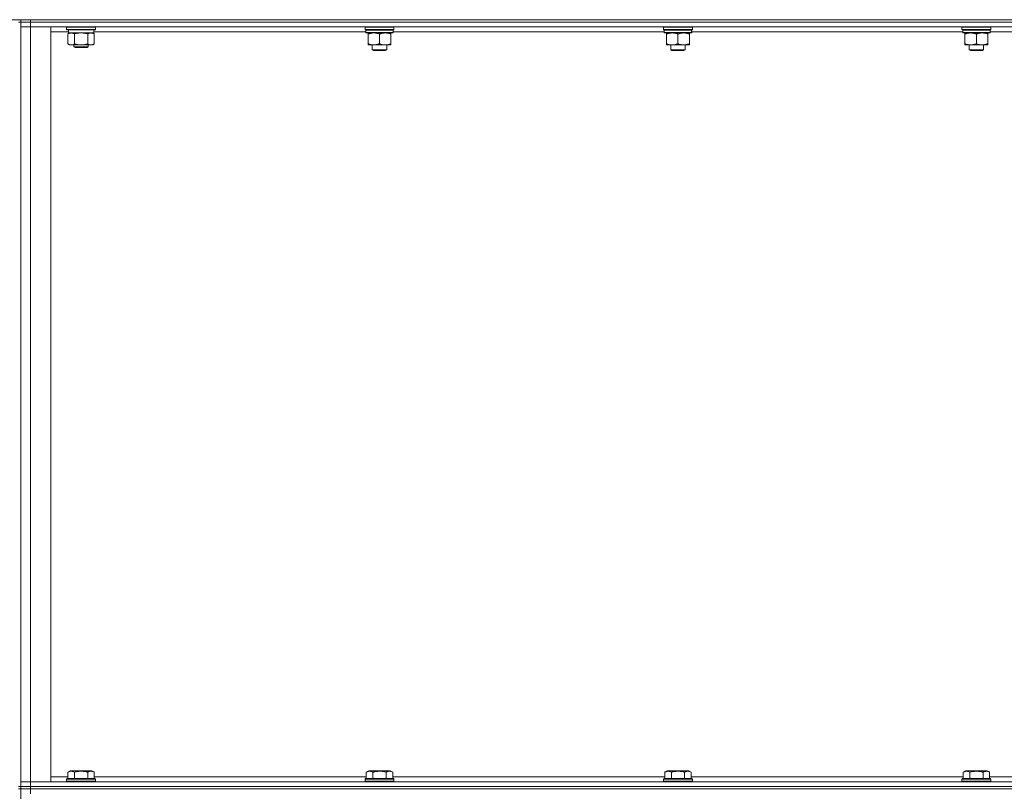
# Model space of a CAD drawing. Units: millimetres. Extents: x 0 to 45910, y -11 to 31500.
# Drawn here: x 22585 to 23403, y 22970 to 23611 of the extents above; entities that cross this region are included whole.
import ezdxf

# ---------------------------------------------------------------- set-up
doc = ezdxf.new("R2010")
doc.units = ezdxf.units.MM
doc.linetypes.add('K5LT_THIN', pattern=[0])
doc.layers.add('R', color=1, linetype='Continuous', true_color=0xff0000)
doc.layers.add('WELDING', color=7, linetype='Continuous', true_color=0xffffff)

msp = doc.modelspace()

# ---------------------------------------------------------------- linework, layer by layer
at = {"layer": 'R', "color": 7, "linetype": 'K5LT_THIN', "lineweight": 18}
for p, q in [((21697.83, 23611.43), (23977.83, 23611.43)), ((22583.83, 23609.43), (22585.83, 23609.43)), ((22585.83, 23611.43), (22585.83, 23609.43)), ((22593.83, 23609.43), (22585.83, 23609.43)), ((22585.83, 23609.43), (22593.83, 23609.43)), ((22585.83, 23609.43), (22585.83, 22974.43)), ((22585.83, 23605.43), (22593.83, 23605.43)), ((22593.83, 23605.43), (22585.83, 23605.43)), ((22593.83, 23611.43), (23917.83, 23611.43)), ((22593.83, 23611.43), (22593.83, 23609.43)), ((22593.83, 23609.43), (23917.83, 23609.43)), ((23917.83, 23609.43), (22593.83, 23609.43)), ((22593.83, 23609.43), (22593.83, 23605.43)), ((23917.83, 23605.43), (22593.83, 23605.43)), ((22593.83, 23605.43), (22610.83, 23605.43)), ((22593.83, 23605.43), (22593.83, 22978.43)), ((22610.83, 23605.43), (22610.83, 22978.43)), ((22623.83, 23605.13), (22624, 23605.43)), ((22623.83, 23603.23), (22623.83, 23605.13)), ((22623.83, 23605.13), (22647.83, 23605.13)), ((22647.83, 23605.13), (22647.65, 23605.43)), ((22647.83, 23603.23), (22647.83, 23605.13)), ((22872.13, 23605.43), (22871.83, 23605.13)), ((22871.83, 23603.23), (22871.83, 23605.13)), ((22871.83, 23605.13), (22895.83, 23605.13)), ((22895.53, 23605.43), (22895.83, 23605.13)), ((22895.83, 23603.23), (22895.83, 23605.13)), ((23120.13, 23605.43), (23119.83, 23605.13)), ((23119.83, 23603.23), (23119.83, 23605.13)), ((23119.83, 23605.13), (23143.83, 23605.13)), ((23143.53, 23605.43), (23143.83, 23605.13)), ((23143.83, 23603.23), (23143.83, 23605.13)), ((23368.13, 23605.43), (23367.83, 23605.13)), ((23367.83, 23603.23), (23367.83, 23605.13)), ((23367.83, 23605.13), (23391.83, 23605.13)), ((23391.53, 23605.43), (23391.83, 23605.13)), ((23391.83, 23603.23), (23391.83, 23605.13)), ((22625.45, 23601.43), (22610.83, 23601.43)), ((22623.83, 23603.23), (22624, 23602.93)), ((22623.83, 23603.23), (22647.83, 23603.23)), ((22624, 23602.93), (22647.65, 23602.93)), ((22624.86, 23599.58), (22626.33, 23600.43)), ((22624.86, 23591.28), (22624.86, 23599.58)), ((22625.46, 23601.55), (22625.39, 23600.43)), ((22625.55, 23600.43), (22625.39, 23600.43)), ((22625.55, 23600.43), (22646.33, 23600.43)), ((22630.34, 23591.28), (22630.34, 23599.58)), ((22641.31, 23591.28), (22641.31, 23599.58)), ((22646.8, 23599.58), (22645.33, 23600.43)), ((22646.33, 23600.43), (22646.33, 23602.93)), ((22872.43, 23601.43), (22646.33, 23601.43)), ((22646.8, 23591.28), (22646.8, 23599.58)), ((22647.83, 23603.23), (22647.65, 23602.93)), ((22871.83, 23603.23), (22872.13, 23602.93)), ((22871.83, 23603.23), (22895.83, 23603.23)), ((22872.13, 23602.93), (22895.53, 23602.93)), ((22872.73, 23602.93), (22872.43, 23602.63)), ((22872.43, 23600.73), (22872.43, 23602.63)), ((22872.43, 23602.63), (22895.09, 23602.63)), ((22872.43, 23600.73), (22872.73, 23600.43)), ((22872.43, 23600.73), (22895.22, 23600.73)), ((22872.73, 23600.43), (22894.93, 23600.43)), ((22874.3, 23600.43), (22874.3, 23599.43)), ((22874.3, 23599.43), (22874.3, 23591.43)), ((22883.83, 23599.43), (22883.83, 23591.43)), ((22893.35, 23599.43), (22893.35, 23600.43)), ((22893.35, 23599.43), (22893.35, 23591.43)), ((22895.22, 23602.63), (22895.18, 23601.68)), ((23120.43, 23601.43), (22895.2, 23601.43)), ((22895.83, 23603.23), (22895.53, 23602.93)), ((23119.83, 23603.23), (23120.13, 23602.93)), ((23119.83, 23603.23), (23143.83, 23603.23)), ((23120.13, 23602.93), (23143.53, 23602.93)), ((23120.73, 23602.93), (23120.43, 23602.63)), ((23120.43, 23600.73), (23120.43, 23602.63)), ((23120.43, 23602.63), (23143.09, 23602.63)), ((23120.43, 23600.73), (23120.73, 23600.43)), ((23120.43, 23600.73), (23143.22, 23600.73)), ((23120.73, 23600.43), (23142.93, 23600.43)), ((23122.3, 23600.43), (23122.3, 23599.43)), ((23122.3, 23599.43), (23122.3, 23591.43)), ((23131.83, 23599.43), (23131.83, 23591.43)), ((23141.35, 23599.43), (23141.35, 23600.43)), ((23141.35, 23599.43), (23141.35, 23591.43)), ((23143.22, 23602.63), (23143.18, 23601.68)), ((23368.43, 23601.43), (23143.2, 23601.43)), ((23143.83, 23603.23), (23143.53, 23602.93)), ((23367.83, 23603.23), (23368.13, 23602.93)), ((23367.83, 23603.23), (23391.83, 23603.23)), ((23368.13, 23602.93), (23391.53, 23602.93)), ((23368.73, 23602.93), (23368.43, 23602.63)), ((23368.43, 23600.73), (23368.43, 23602.63)), ((23368.43, 23602.63), (23391.09, 23602.63)), ((23368.43, 23600.73), (23368.73, 23600.43)), ((23368.43, 23600.73), (23391.22, 23600.73)), ((23368.73, 23600.43), (23390.93, 23600.43)), ((23370.3, 23600.43), (23370.3, 23599.43)), ((23370.3, 23599.43), (23370.3, 23591.43)), ((23379.83, 23599.43), (23379.83, 23591.43)), ((23389.35, 23599.43), (23389.35, 23600.43)), ((23389.35, 23599.43), (23389.35, 23591.43)), ((23391.22, 23602.63), (23391.18, 23601.68)), ((23616.43, 23601.43), (23391.2, 23601.43)), ((23391.83, 23603.23), (23391.53, 23602.93)), ((22624.86, 23591.28), (22626.33, 23590.43)), ((22627.6, 23590.43), (22626.33, 23590.43)), ((22635.83, 23590.43), (22627.6, 23590.43)), ((22629.83, 23590.43), (22629.83, 23589.01)), ((22641.83, 23589.01), (22629.83, 23589.01)), ((22629.83, 23589.01), (22630.83, 23588.43)), ((22640.83, 23588.43), (22630.83, 23588.43)), ((22644.05, 23590.43), (22635.83, 23590.43)), ((22641.83, 23589.01), (22640.83, 23588.43)), ((22641.83, 23590.43), (22641.83, 23589.01)), ((22645.33, 23590.43), (22644.05, 23590.43)), ((22646.8, 23591.28), (22645.33, 23590.43)), ((22874.3, 23591.43), (22874.3, 23590.43)), ((22879.06, 23590.43), (22874.3, 23590.43)), ((22877.83, 23586.51), (22877.83, 23590.43)), ((22888.59, 23590.43), (22879.06, 23590.43)), ((22893.35, 23590.43), (22888.59, 23590.43)), ((22889.83, 23586.51), (22889.83, 23590.43)), ((22893.35, 23590.43), (22893.35, 23591.43)), ((23122.3, 23591.43), (23122.3, 23590.43)), ((23127.06, 23590.43), (23122.3, 23590.43)), ((23125.83, 23586.51), (23125.83, 23590.43)), ((23136.59, 23590.43), (23127.06, 23590.43)), ((23141.35, 23590.43), (23136.59, 23590.43)), ((23137.83, 23586.51), (23137.83, 23590.43)), ((23141.35, 23590.43), (23141.35, 23591.43)), ((23370.3, 23591.43), (23370.3, 23590.43)), ((23375.06, 23590.43), (23370.3, 23590.43)), ((23373.83, 23586.51), (23373.83, 23590.43)), ((23384.59, 23590.43), (23375.06, 23590.43)), ((23389.35, 23590.43), (23384.59, 23590.43)), ((23385.83, 23586.51), (23385.83, 23590.43)), ((23389.35, 23590.43), (23389.35, 23591.43)), ((22877.83, 23586.51), (22889.83, 23586.51)), ((22878.83, 23585.93), (22877.83, 23586.51)), ((22878.83, 23585.93), (22888.83, 23585.93)), ((22888.83, 23585.93), (22889.83, 23586.51)), ((23125.83, 23586.51), (23137.83, 23586.51)), ((23126.83, 23585.93), (23125.83, 23586.51)), ((23126.83, 23585.93), (23136.83, 23585.93)), ((23136.83, 23585.93), (23137.83, 23586.51)), ((23373.83, 23586.51), (23385.83, 23586.51)), ((23374.83, 23585.93), (23373.83, 23586.51)), ((23374.83, 23585.93), (23384.83, 23585.93)), ((23384.83, 23585.93), (23385.83, 23586.51)), ((22610.83, 22982.43), (22624.86, 22982.43)), ((22624.86, 22986.28), (22626.85, 22987.43)), ((22624.86, 22986.28), (22624.86, 22980.93)), ((22644.8, 22987.43), (22626.85, 22987.43)), ((22630.34, 22986.28), (22630.34, 22980.93)), ((22641.31, 22986.28), (22641.31, 22980.93)), ((22646.8, 22986.28), (22644.8, 22987.43)), ((22646.8, 22986.28), (22646.8, 22980.93)), ((22646.8, 22982.43), (22872.86, 22982.43)), ((22872.86, 22986.28), (22874.85, 22987.43)), ((22872.86, 22986.28), (22872.86, 22980.93)), ((22892.8, 22987.43), (22874.85, 22987.43)), ((22878.34, 22986.28), (22878.34, 22980.93)), ((22889.31, 22986.28), (22889.31, 22980.93)), ((22894.8, 22986.28), (22892.8, 22987.43)), ((22894.8, 22986.28), (22894.8, 22980.93)), ((22894.8, 22982.43), (23120.86, 22982.43)), ((23120.86, 22986.28), (23122.85, 22987.43)), ((23120.86, 22986.28), (23120.86, 22980.93)), ((23140.8, 22987.43), (23122.85, 22987.43)), ((23126.34, 22986.28), (23126.34, 22980.93)), ((23137.31, 22986.28), (23137.31, 22980.93)), ((23142.8, 22986.28), (23140.8, 22987.43)), ((23142.8, 22986.28), (23142.8, 22980.93)), ((23142.8, 22982.43), (23368.86, 22982.43)), ((23368.86, 22986.28), (23370.85, 22987.43)), ((23368.86, 22986.28), (23368.86, 22980.93)), ((23388.8, 22987.43), (23370.85, 22987.43)), ((23374.34, 22986.28), (23374.34, 22980.93)), ((23385.31, 22986.28), (23385.31, 22980.93)), ((23390.8, 22986.28), (23388.8, 22987.43)), ((23390.8, 22986.28), (23390.8, 22980.93)), ((23390.8, 22982.43), (23616.86, 22982.43)), ((22583.83, 22974.43), (22585.83, 22974.43)), ((22593.83, 22978.43), (22585.83, 22978.43)), ((22585.83, 22978.43), (22593.83, 22978.43)), ((22585.83, 22974.43), (22593.83, 22974.43)), ((22585.83, 22974.43), (22585.83, 22972.43)), ((22593.83, 22974.43), (22585.83, 22974.43)), ((22593.83, 22978.43), (23917.83, 22978.43)), ((22610.83, 22978.43), (22593.83, 22978.43)), ((22593.83, 22974.43), (22593.83, 22978.43)), ((22593.83, 22974.43), (23917.83, 22974.43)), ((22593.83, 22974.43), (23917.83, 22974.43)), ((22593.83, 22974.43), (22593.83, 22972.43)), ((22623.83, 22980.63), (22624, 22980.93)), ((22623.83, 22980.63), (22623.83, 22978.73)), ((22647.83, 22980.63), (22623.83, 22980.63)), ((22647.83, 22978.73), (22623.83, 22978.73)), ((22623.83, 22978.73), (22624, 22978.43)), ((22647.65, 22980.93), (22624, 22980.93)), ((22647.83, 22980.63), (22647.65, 22980.93)), ((22647.83, 22978.73), (22647.65, 22978.43)), ((22647.83, 22980.63), (22647.83, 22978.73)), ((22871.83, 22980.63), (22872, 22980.93)), ((22871.83, 22980.63), (22871.83, 22978.73)), ((22895.83, 22980.63), (22871.83, 22980.63)), ((22895.83, 22978.73), (22871.83, 22978.73)), ((22871.83, 22978.73), (22872, 22978.43)), ((22895.65, 22980.93), (22872, 22980.93)), ((22895.83, 22980.63), (22895.65, 22980.93)), ((22895.83, 22978.73), (22895.65, 22978.43)), ((22895.83, 22980.63), (22895.83, 22978.73)), ((23119.83, 22980.63), (23120, 22980.93)), ((23119.83, 22980.63), (23119.83, 22978.73)), ((23143.83, 22980.63), (23119.83, 22980.63)), ((23143.83, 22978.73), (23119.83, 22978.73)), ((23119.83, 22978.73), (23120, 22978.43)), ((23143.65, 22980.93), (23120, 22980.93)), ((23143.83, 22980.63), (23143.65, 22980.93)), ((23143.83, 22978.73), (23143.65, 22978.43)), ((23143.83, 22980.63), (23143.83, 22978.73)), ((23367.83, 22980.63), (23368, 22980.93)), ((23367.83, 22980.63), (23367.83, 22978.73)), ((23391.83, 22980.63), (23367.83, 22980.63)), ((23391.83, 22978.73), (23367.83, 22978.73)), ((23367.83, 22978.73), (23368, 22978.43)), ((23391.65, 22980.93), (23368, 22980.93)), ((23391.83, 22980.63), (23391.65, 22980.93)), ((23391.83, 22978.73), (23391.65, 22978.43)), ((23391.83, 22980.63), (23391.83, 22978.73)), ((22583.83, 22972.43), (22585.83, 22972.43)), ((22585.83, 22972.43), (22585.83, 22337.43)), ((22593.83, 22972.43), (22585.83, 22972.43)), ((22585.83, 22972.43), (22593.83, 22972.43)), ((22593.83, 22972.43), (23917.83, 22972.43)), ((23917.83, 22972.43), (22593.83, 22972.43)), ((22593.83, 22972.43), (22593.83, 22968.43))]:
    msp.add_line(p, q, dxfattribs=at)
for centre, major_axis, ratio, start_param, end_param in [((22635.83, 23605.1), (0, 22.52), 0.466308, 1.667355, 1.779747), ((22883.83, 23600.43), (0, 14.25), 0.8, 4.733443, 4.867395), ((23131.83, 23600.43), (0, 14.25), 0.8, 4.733443, 4.867395), ((23379.83, 23600.43), (0, 14.25), 0.8, 4.733443, 4.867395)]:
    msp.add_ellipse(centre, major_axis=major_axis, ratio=ratio, start_param=start_param, end_param=end_param, dxfattribs=at)
at = {"layer": 'WELDING', "color": 7, "linetype": 'K5LT_THIN', "lineweight": 18}
for p, q in [((22632.14, 23600.03), (22630.34, 23599.58)), ((22633.97, 23600.33), (22632.14, 23600.03)), ((22635.83, 23600.43), (22633.97, 23600.33)), ((22637.68, 23600.33), (22635.83, 23600.43)), ((22639.51, 23600.03), (22637.68, 23600.33)), ((22641.31, 23599.58), (22639.51, 23600.03))]:
    msp.add_line(p, q, dxfattribs=at)
for points, knots in [([(22630.34, 23599.58), (22630.02, 23599.77), (22629.55, 23600.01), (22628.97, 23600.21), (22628.63, 23600.31), (22628.33, 23600.37), (22627.98, 23600.42), (22627.63, 23600.44), (22627.27, 23600.42), (22626.97, 23600.39), (22626.63, 23600.32), (22626.18, 23600.2), (22625.58, 23599.97), (22625.11, 23599.73), (22624.86, 23599.58)], [0, 0, 0, 0, 2.72415, 3.912285, 4.716446, 5.530362, 6.353984, 7.500189, 8.40607, 9.211142, 9.998759, 11.128707, 12.847273, 15, 15, 15, 15]), ([(22646.8, 23599.58), (22646.47, 23599.77), (22646, 23600.01), (22645.43, 23600.21), (22645.08, 23600.31), (22644.78, 23600.37), (22644.44, 23600.42), (22644.08, 23600.44), (22643.73, 23600.42), (22643.42, 23600.39), (22643.09, 23600.32), (22642.64, 23600.2), (22642.03, 23599.97), (22641.57, 23599.73), (22641.31, 23599.58)], [0, 0, 0, 0, 2.72415, 3.912285, 4.716446, 5.530362, 6.353984, 7.500189, 8.40607, 9.211142, 9.998759, 11.128707, 12.847273, 15, 15, 15, 15]), ([(22874.3, 23599.43), (22874.62, 23599.56), (22875.11, 23599.73), (22875.91, 23599.98), (22876.63, 23600.17), (22877.43, 23600.31), (22878.11, 23600.4), (22878.66, 23600.43), (22878.96, 23600.43), (22879.06, 23600.43)], [0, 0, 0, 0, 2.066603, 3.173746, 5.147824, 6.604769, 8.158967, 9.382212, 10, 10, 10, 10]), ([(22879.06, 23600.43), (22879.28, 23600.43), (22879.72, 23600.42), (22880.41, 23600.35), (22881.16, 23600.24), (22881.79, 23600.09), (22882.47, 23599.91), (22883.08, 23599.71), (22883.61, 23599.52), (22883.83, 23599.43)], [0, 0, 0, 0, 1.359844, 2.666467, 4.273007, 6.054275, 6.599984, 8.581902, 10, 10, 10, 10]), ([(22883.83, 23599.43), (22884.14, 23599.56), (22884.63, 23599.73), (22885.44, 23599.98), (22886.16, 23600.17), (22886.96, 23600.31), (22887.64, 23600.4), (22888.19, 23600.43), (22888.49, 23600.43), (22888.59, 23600.43)], [0, 0, 0, 0, 2.066603, 3.173746, 5.147824, 6.604769, 8.158967, 9.382212, 10, 10, 10, 10]), ([(22888.59, 23600.43), (22888.81, 23600.43), (22889.24, 23600.42), (22889.93, 23600.35), (22890.69, 23600.24), (22891.31, 23600.09), (22891.99, 23599.91), (22892.61, 23599.71), (22893.13, 23599.52), (22893.35, 23599.43)], [0, 0, 0, 0, 1.359844, 2.666467, 4.273007, 6.054275, 6.599984, 8.581902, 10, 10, 10, 10]), ([(23122.3, 23599.43), (23122.62, 23599.56), (23123.11, 23599.73), (23123.91, 23599.98), (23124.63, 23600.17), (23125.43, 23600.31), (23126.11, 23600.4), (23126.66, 23600.43), (23126.96, 23600.43), (23127.06, 23600.43)], [0, 0, 0, 0, 2.066603, 3.173746, 5.147824, 6.604769, 8.158967, 9.382212, 10, 10, 10, 10]), ([(23127.06, 23600.43), (23127.28, 23600.43), (23127.72, 23600.42), (23128.41, 23600.35), (23129.16, 23600.24), (23129.79, 23600.09), (23130.47, 23599.91), (23131.08, 23599.71), (23131.61, 23599.52), (23131.83, 23599.43)], [0, 0, 0, 0, 1.359844, 2.666467, 4.273007, 6.054275, 6.599984, 8.581902, 10, 10, 10, 10]), ([(23131.83, 23599.43), (23132.14, 23599.56), (23132.63, 23599.73), (23133.44, 23599.98), (23134.16, 23600.17), (23134.96, 23600.31), (23135.64, 23600.4), (23136.19, 23600.43), (23136.49, 23600.43), (23136.59, 23600.43)], [0, 0, 0, 0, 2.066603, 3.173746, 5.147824, 6.604769, 8.158967, 9.382212, 10, 10, 10, 10]), ([(23136.59, 23600.43), (23136.81, 23600.43), (23137.24, 23600.42), (23137.93, 23600.35), (23138.69, 23600.24), (23139.31, 23600.09), (23139.99, 23599.91), (23140.61, 23599.71), (23141.13, 23599.52), (23141.35, 23599.43)], [0, 0, 0, 0, 1.359844, 2.666467, 4.273007, 6.054275, 6.599984, 8.581902, 10, 10, 10, 10]), ([(23370.3, 23599.43), (23370.62, 23599.56), (23371.11, 23599.73), (23371.91, 23599.98), (23372.63, 23600.17), (23373.43, 23600.31), (23374.11, 23600.4), (23374.66, 23600.43), (23374.96, 23600.43), (23375.06, 23600.43)], [0, 0, 0, 0, 2.066603, 3.173746, 5.147824, 6.604769, 8.158967, 9.382212, 10, 10, 10, 10]), ([(23375.06, 23600.43), (23375.28, 23600.43), (23375.72, 23600.42), (23376.41, 23600.35), (23377.16, 23600.24), (23377.79, 23600.09), (23378.47, 23599.91), (23379.08, 23599.71), (23379.61, 23599.52), (23379.83, 23599.43)], [0, 0, 0, 0, 1.359844, 2.666467, 4.273007, 6.054275, 6.599984, 8.581902, 10, 10, 10, 10]), ([(23379.83, 23599.43), (23380.14, 23599.56), (23380.63, 23599.73), (23381.44, 23599.98), (23382.16, 23600.17), (23382.96, 23600.31), (23383.64, 23600.4), (23384.19, 23600.43), (23384.49, 23600.43), (23384.59, 23600.43)], [0, 0, 0, 0, 2.066603, 3.173746, 5.147824, 6.604769, 8.158967, 9.382212, 10, 10, 10, 10]), ([(23384.59, 23600.43), (23384.81, 23600.43), (23385.24, 23600.42), (23385.93, 23600.35), (23386.69, 23600.24), (23387.31, 23600.09), (23387.99, 23599.91), (23388.61, 23599.71), (23389.13, 23599.52), (23389.35, 23599.43)], [0, 0, 0, 0, 1.359844, 2.666467, 4.273007, 6.054275, 6.599984, 8.581902, 10, 10, 10, 10]), ([(22624.86, 23591.28), (22625.14, 23591.11), (22625.58, 23590.89), (22626.14, 23590.68), (22626.53, 23590.56), (22626.88, 23590.49), (22627.24, 23590.44), (22627.48, 23590.43), (22627.6, 23590.43)], [0, 0, 0, 0, 2.905563, 4.375924, 5.511195, 6.679161, 7.850161, 9, 9, 9, 9]), ([(22627.6, 23590.43), (22627.72, 23590.43), (22627.97, 23590.44), (22628.34, 23590.49), (22628.71, 23590.57), (22629.17, 23590.71), (22629.72, 23590.94), (22630.14, 23591.16), (22630.34, 23591.28)], [0, 0, 0, 0, 1.192024, 2.404251, 3.60809, 4.765234, 6.955738, 9, 9, 9, 9]), ([(22630.34, 23591.28), (22630.4, 23591.26), (22630.53, 23591.23), (22630.71, 23591.18), (22630.89, 23591.13), (22631.14, 23591.06), (22631.45, 23590.98), (22631.79, 23590.91), (22632.1, 23590.84), (22632.37, 23590.78), (22632.6, 23590.74), (22632.79, 23590.7), (22633, 23590.67), (22633.29, 23590.62), (22633.65, 23590.57), (22634.01, 23590.53), (22634.5, 23590.48), (22634.99, 23590.45), (22635.47, 23590.43), (22635.71, 23590.43), (22635.83, 23590.43)], [0, 0, 0, 0, 0.14736, 0.294719, 0.442079, 0.589439, 0.884158, 1.178877, 1.396237, 1.613598, 1.830958, 1.939638, 2.048318, 2.328827, 2.609337, 2.889846, 3.170356, 3.731374, 4.011884, 4.292393, 4.292393, 4.292393, 4.292393]), ([(22635.83, 23590.43), (22636.01, 23590.43), (22636.37, 23590.44), (22636.93, 23590.46), (22637.48, 23590.51), (22637.97, 23590.57), (22638.33, 23590.62), (22638.56, 23590.65), (22638.73, 23590.68), (22638.9, 23590.71), (22639.07, 23590.74), (22639.25, 23590.78), (22639.44, 23590.81), (22639.66, 23590.86), (22639.97, 23590.93), (22640.29, 23591.01), (22640.61, 23591.09), (22640.84, 23591.15), (22641.08, 23591.21), (22641.23, 23591.26), (22641.31, 23591.28)], [0, 0, 0, 0, 0.426692, 0.853385, 1.280077, 1.70677, 1.976977, 2.112081, 2.247185, 2.382289, 2.517392, 2.652496, 2.7876, 2.975699, 3.163798, 3.539996, 3.728096, 3.916195, 4.104294, 4.292393, 4.292393, 4.292393, 4.292393]), ([(22641.31, 23591.28), (22641.6, 23591.11), (22642.04, 23590.89), (22642.6, 23590.68), (22642.98, 23590.56), (22643.34, 23590.49), (22643.7, 23590.44), (22643.94, 23590.43), (22644.05, 23590.43)], [0, 0, 0, 0, 2.905563, 4.375924, 5.511195, 6.679161, 7.850161, 9, 9, 9, 9]), ([(22644.05, 23590.43), (22644.18, 23590.43), (22644.43, 23590.44), (22644.8, 23590.49), (22645.16, 23590.57), (22645.63, 23590.71), (22646.17, 23590.94), (22646.59, 23591.16), (22646.8, 23591.28)], [0, 0, 0, 0, 1.192024, 2.404251, 3.60809, 4.765234, 6.955738, 9, 9, 9, 9]), ([(22879.06, 23590.43), (22878.84, 23590.43), (22878.41, 23590.45), (22877.72, 23590.51), (22876.97, 23590.63), (22876.34, 23590.77), (22875.66, 23590.95), (22875.04, 23591.15), (22874.52, 23591.35), (22874.3, 23591.43)], [0, 0, 0, 0, 1.359844, 2.666467, 4.273007, 6.054275, 6.599984, 8.581902, 10, 10, 10, 10]), ([(22883.83, 23591.43), (22883.51, 23591.31), (22883.02, 23591.13), (22882.21, 23590.88), (22881.49, 23590.7), (22880.69, 23590.55), (22880.01, 23590.47), (22879.46, 23590.44), (22879.16, 23590.43), (22879.06, 23590.43)], [0, 0, 0, 0, 2.066603, 3.173746, 5.147824, 6.604769, 8.158967, 9.382212, 10, 10, 10, 10]), ([(22888.59, 23590.43), (22888.37, 23590.43), (22887.94, 23590.45), (22887.25, 23590.51), (22886.49, 23590.63), (22885.87, 23590.77), (22885.19, 23590.95), (22884.57, 23591.15), (22884.04, 23591.35), (22883.83, 23591.43)], [0, 0, 0, 0, 1.359844, 2.666467, 4.273007, 6.054275, 6.599984, 8.581902, 10, 10, 10, 10]), ([(22893.35, 23591.43), (22893.04, 23591.31), (22892.54, 23591.13), (22891.74, 23590.88), (22891.02, 23590.7), (22890.22, 23590.55), (22889.54, 23590.47), (22888.99, 23590.44), (22888.69, 23590.43), (22888.59, 23590.43)], [0, 0, 0, 0, 2.066603, 3.173746, 5.147824, 6.604769, 8.158967, 9.382212, 10, 10, 10, 10]), ([(23127.06, 23590.43), (23126.84, 23590.43), (23126.41, 23590.45), (23125.72, 23590.51), (23124.97, 23590.63), (23124.34, 23590.77), (23123.66, 23590.95), (23123.04, 23591.15), (23122.52, 23591.35), (23122.3, 23591.43)], [0, 0, 0, 0, 1.359844, 2.666467, 4.273007, 6.054275, 6.599984, 8.581902, 10, 10, 10, 10]), ([(23131.83, 23591.43), (23131.51, 23591.31), (23131.02, 23591.13), (23130.21, 23590.88), (23129.49, 23590.7), (23128.69, 23590.55), (23128.01, 23590.47), (23127.46, 23590.44), (23127.16, 23590.43), (23127.06, 23590.43)], [0, 0, 0, 0, 2.066603, 3.173746, 5.147824, 6.604769, 8.158967, 9.382212, 10, 10, 10, 10]), ([(23136.59, 23590.43), (23136.37, 23590.43), (23135.94, 23590.45), (23135.25, 23590.51), (23134.49, 23590.63), (23133.87, 23590.77), (23133.19, 23590.95), (23132.57, 23591.15), (23132.04, 23591.35), (23131.83, 23591.43)], [0, 0, 0, 0, 1.359844, 2.666467, 4.273007, 6.054275, 6.599984, 8.581902, 10, 10, 10, 10]), ([(23141.35, 23591.43), (23141.04, 23591.31), (23140.54, 23591.13), (23139.74, 23590.88), (23139.02, 23590.7), (23138.22, 23590.55), (23137.54, 23590.47), (23136.99, 23590.44), (23136.69, 23590.43), (23136.59, 23590.43)], [0, 0, 0, 0, 2.066603, 3.173746, 5.147824, 6.604769, 8.158967, 9.382212, 10, 10, 10, 10]), ([(23375.06, 23590.43), (23374.84, 23590.43), (23374.41, 23590.45), (23373.72, 23590.51), (23372.97, 23590.63), (23372.34, 23590.77), (23371.66, 23590.95), (23371.04, 23591.15), (23370.52, 23591.35), (23370.3, 23591.43)], [0, 0, 0, 0, 1.359844, 2.666467, 4.273007, 6.054275, 6.599984, 8.581902, 10, 10, 10, 10]), ([(23379.83, 23591.43), (23379.51, 23591.31), (23379.02, 23591.13), (23378.21, 23590.88), (23377.49, 23590.7), (23376.69, 23590.55), (23376.01, 23590.47), (23375.46, 23590.44), (23375.16, 23590.43), (23375.06, 23590.43)], [0, 0, 0, 0, 2.066603, 3.173746, 5.147824, 6.604769, 8.158967, 9.382212, 10, 10, 10, 10]), ([(23384.59, 23590.43), (23384.37, 23590.43), (23383.94, 23590.45), (23383.25, 23590.51), (23382.49, 23590.63), (23381.87, 23590.77), (23381.19, 23590.95), (23380.57, 23591.15), (23380.04, 23591.35), (23379.83, 23591.43)], [0, 0, 0, 0, 1.359844, 2.666467, 4.273007, 6.054275, 6.599984, 8.581902, 10, 10, 10, 10]), ([(23389.35, 23591.43), (23389.04, 23591.31), (23388.54, 23591.13), (23387.74, 23590.88), (23387.02, 23590.7), (23386.22, 23590.55), (23385.54, 23590.47), (23384.99, 23590.44), (23384.69, 23590.43), (23384.59, 23590.43)], [0, 0, 0, 0, 2.066603, 3.173746, 5.147824, 6.604769, 8.158967, 9.382212, 10, 10, 10, 10]), ([(22630.34, 22986.28), (22630.02, 22986.47), (22629.62, 22986.67), (22629.12, 22986.85), (22628.86, 22986.94), (22628.59, 22987.01), (22628.3, 22987.07), (22627.98, 22987.11), (22627.62, 22987.13), (22627.27, 22987.12), (22626.95, 22987.08), (22626.6, 22987.01), (22626.16, 22986.89), (22625.56, 22986.66), (22625.12, 22986.43), (22624.86, 22986.28)], [0, 0, 0, 0, 2.912728, 3.529104, 4.366059, 5.20805, 5.90491, 6.841792, 7.999747, 8.992853, 9.878966, 10.753647, 12.031595, 13.665019, 16, 16, 16, 16]), ([(22641.31, 22986.28), (22641.08, 22986.35), (22640.45, 22986.52), (22639.33, 22986.78), (22638.21, 22986.97), (22637.25, 22987.07), (22636.62, 22987.11), (22636.12, 22987.13), (22635.75, 22987.13), (22635.42, 22987.12), (22635.02, 22987.11), (22634.56, 22987.08), (22634.1, 22987.04), (22633.46, 22986.96), (22632.44, 22986.8), (22631.34, 22986.55), (22630.58, 22986.35), (22630.34, 22986.28)], [0, 0, 0, 0, 2.896048, 7.635036, 13.675312, 16.352744, 19.030177, 21.193346, 22.27493, 23.356515, 25.164905, 26.973294, 28.781684, 30.590074, 34.691771, 40.985529, 43.953237, 43.953237, 43.953237, 43.953237]), ([(22646.8, 22986.28), (22646.47, 22986.47), (22646.07, 22986.67), (22645.58, 22986.85), (22645.31, 22986.94), (22645.04, 22987.01), (22644.75, 22987.07), (22644.43, 22987.11), (22644.07, 22987.13), (22643.72, 22987.12), (22643.4, 22987.08), (22643.05, 22987.01), (22642.62, 22986.89), (22642.02, 22986.66), (22641.57, 22986.43), (22641.31, 22986.28)], [0, 0, 0, 0, 2.912728, 3.529104, 4.366059, 5.20805, 5.90491, 6.841792, 7.999747, 8.992853, 9.878966, 10.753647, 12.031595, 13.665019, 16, 16, 16, 16]), ([(22878.34, 22986.28), (22878.02, 22986.47), (22877.62, 22986.67), (22877.12, 22986.85), (22876.86, 22986.94), (22876.59, 22987.01), (22876.3, 22987.07), (22875.98, 22987.11), (22875.62, 22987.13), (22875.27, 22987.12), (22874.95, 22987.08), (22874.6, 22987.01), (22874.16, 22986.89), (22873.56, 22986.66), (22873.12, 22986.43), (22872.86, 22986.28)], [0, 0, 0, 0, 2.912728, 3.529104, 4.366059, 5.20805, 5.90491, 6.841792, 7.999747, 8.992853, 9.878966, 10.753647, 12.031595, 13.665019, 16, 16, 16, 16]), ([(22889.31, 22986.28), (22889.08, 22986.35), (22888.45, 22986.52), (22887.33, 22986.78), (22886.21, 22986.97), (22885.25, 22987.07), (22884.62, 22987.11), (22884.12, 22987.13), (22883.75, 22987.13), (22883.42, 22987.12), (22883.02, 22987.11), (22882.56, 22987.08), (22882.1, 22987.04), (22881.46, 22986.96), (22880.44, 22986.8), (22879.34, 22986.55), (22878.58, 22986.35), (22878.34, 22986.28)], [0, 0, 0, 0, 2.896048, 7.635036, 13.675312, 16.352744, 19.030177, 21.193346, 22.27493, 23.356515, 25.164905, 26.973294, 28.781684, 30.590074, 34.691771, 40.985529, 43.953237, 43.953237, 43.953237, 43.953237]), ([(22894.8, 22986.28), (22894.47, 22986.47), (22894.07, 22986.67), (22893.58, 22986.85), (22893.31, 22986.94), (22893.04, 22987.01), (22892.75, 22987.07), (22892.43, 22987.11), (22892.07, 22987.13), (22891.72, 22987.12), (22891.4, 22987.08), (22891.05, 22987.01), (22890.62, 22986.89), (22890.02, 22986.66), (22889.57, 22986.43), (22889.31, 22986.28)], [0, 0, 0, 0, 2.912728, 3.529104, 4.366059, 5.20805, 5.90491, 6.841792, 7.999747, 8.992853, 9.878966, 10.753647, 12.031595, 13.665019, 16, 16, 16, 16]), ([(23126.34, 22986.28), (23126.02, 22986.47), (23125.62, 22986.67), (23125.12, 22986.85), (23124.86, 22986.94), (23124.59, 22987.01), (23124.3, 22987.07), (23123.98, 22987.11), (23123.62, 22987.13), (23123.27, 22987.12), (23122.95, 22987.08), (23122.6, 22987.01), (23122.16, 22986.89), (23121.56, 22986.66), (23121.12, 22986.43), (23120.86, 22986.28)], [0, 0, 0, 0, 2.912728, 3.529104, 4.366059, 5.20805, 5.90491, 6.841792, 7.999747, 8.992853, 9.878966, 10.753647, 12.031595, 13.665019, 16, 16, 16, 16]), ([(23137.31, 22986.28), (23137.08, 22986.35), (23136.45, 22986.52), (23135.33, 22986.78), (23134.21, 22986.97), (23133.25, 22987.07), (23132.62, 22987.11), (23132.12, 22987.13), (23131.75, 22987.13), (23131.42, 22987.12), (23131.02, 22987.11), (23130.56, 22987.08), (23130.1, 22987.04), (23129.46, 22986.96), (23128.44, 22986.8), (23127.34, 22986.55), (23126.58, 22986.35), (23126.34, 22986.28)], [0, 0, 0, 0, 2.896048, 7.635036, 13.675312, 16.352744, 19.030177, 21.193346, 22.27493, 23.356515, 25.164905, 26.973294, 28.781684, 30.590074, 34.691771, 40.985529, 43.953237, 43.953237, 43.953237, 43.953237]), ([(23142.8, 22986.28), (23142.47, 22986.47), (23142.07, 22986.67), (23141.58, 22986.85), (23141.31, 22986.94), (23141.04, 22987.01), (23140.75, 22987.07), (23140.43, 22987.11), (23140.07, 22987.13), (23139.72, 22987.12), (23139.4, 22987.08), (23139.05, 22987.01), (23138.62, 22986.89), (23138.02, 22986.66), (23137.57, 22986.43), (23137.31, 22986.28)], [0, 0, 0, 0, 2.912728, 3.529104, 4.366059, 5.20805, 5.90491, 6.841792, 7.999747, 8.992853, 9.878966, 10.753647, 12.031595, 13.665019, 16, 16, 16, 16]), ([(23374.34, 22986.28), (23374.02, 22986.47), (23373.62, 22986.67), (23373.12, 22986.85), (23372.86, 22986.94), (23372.59, 22987.01), (23372.3, 22987.07), (23371.98, 22987.11), (23371.62, 22987.13), (23371.27, 22987.12), (23370.95, 22987.08), (23370.6, 22987.01), (23370.16, 22986.89), (23369.56, 22986.66), (23369.12, 22986.43), (23368.86, 22986.28)], [0, 0, 0, 0, 2.912728, 3.529104, 4.366059, 5.20805, 5.90491, 6.841792, 7.999747, 8.992853, 9.878966, 10.753647, 12.031595, 13.665019, 16, 16, 16, 16]), ([(23385.31, 22986.28), (23385.08, 22986.35), (23384.45, 22986.52), (23383.33, 22986.78), (23382.21, 22986.97), (23381.25, 22987.07), (23380.62, 22987.11), (23380.12, 22987.13), (23379.75, 22987.13), (23379.42, 22987.12), (23379.02, 22987.11), (23378.56, 22987.08), (23378.1, 22987.04), (23377.46, 22986.96), (23376.44, 22986.8), (23375.34, 22986.55), (23374.58, 22986.35), (23374.34, 22986.28)], [0, 0, 0, 0, 2.896048, 7.635036, 13.675312, 16.352744, 19.030177, 21.193346, 22.27493, 23.356515, 25.164905, 26.973294, 28.781684, 30.590074, 34.691771, 40.985529, 43.953237, 43.953237, 43.953237, 43.953237]), ([(23390.8, 22986.28), (23390.47, 22986.47), (23390.07, 22986.67), (23389.58, 22986.85), (23389.31, 22986.94), (23389.04, 22987.01), (23388.75, 22987.07), (23388.43, 22987.11), (23388.07, 22987.13), (23387.72, 22987.12), (23387.4, 22987.08), (23387.05, 22987.01), (23386.62, 22986.89), (23386.02, 22986.66), (23385.57, 22986.43), (23385.31, 22986.28)], [0, 0, 0, 0, 2.912728, 3.529104, 4.366059, 5.20805, 5.90491, 6.841792, 7.999747, 8.992853, 9.878966, 10.753647, 12.031595, 13.665019, 16, 16, 16, 16])]:
    msp.add_open_spline(points, degree=3, knots=knots, dxfattribs=at)
for points in [[(22894.74, 23602.93), (22894.86, 23602.83), (22894.98, 23602.73), (22895.09, 23602.63)], [(22894.93, 23602.93), (22895.03, 23602.83), (22895.12, 23602.73), (22895.22, 23602.63)], [(22895.22, 23600.73), (22895.12, 23600.63), (22895.03, 23600.53), (22894.93, 23600.43)], [(23142.74, 23602.93), (23142.86, 23602.83), (23142.98, 23602.73), (23143.09, 23602.63)], [(23142.93, 23602.93), (23143.03, 23602.83), (23143.12, 23602.73), (23143.22, 23602.63)], [(23143.22, 23600.73), (23143.12, 23600.63), (23143.03, 23600.53), (23142.93, 23600.43)], [(23390.74, 23602.93), (23390.86, 23602.83), (23390.98, 23602.73), (23391.09, 23602.63)], [(23390.93, 23602.93), (23391.03, 23602.83), (23391.12, 23602.73), (23391.22, 23602.63)], [(23391.22, 23600.73), (23391.12, 23600.63), (23391.03, 23600.53), (23390.93, 23600.43)]]:
    msp.add_open_spline(points, degree=3, dxfattribs=at)

doc.saveas('drawing.dxf')
